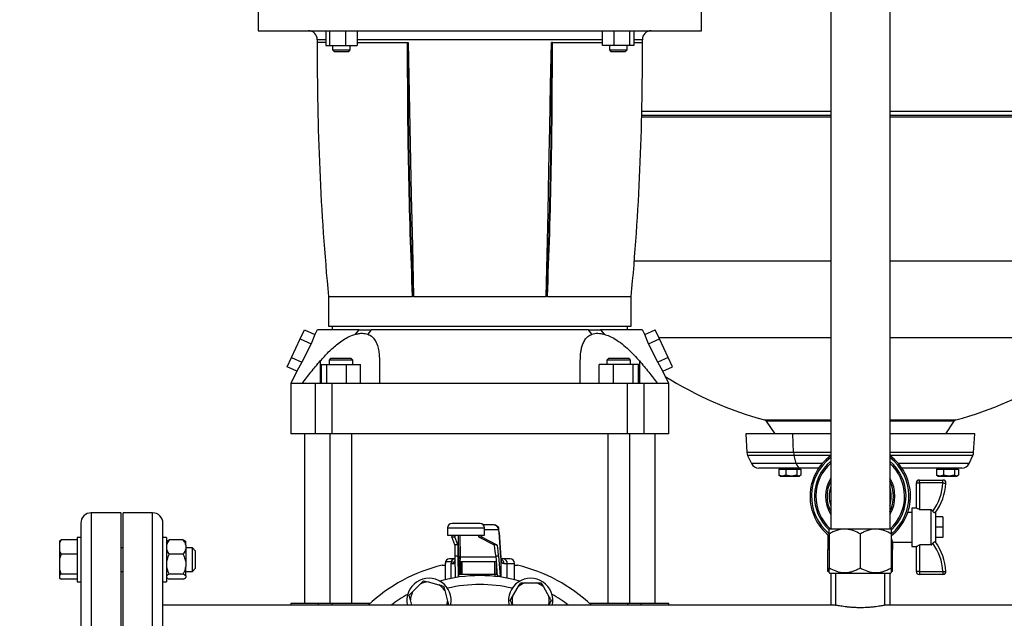
# Model space of a CAD drawing. Units: millimetres. Extents: x 4 to 416, y 4 to 293.
# Drawn here: x 68 to 110, y 82 to 108 of the extents above; entities that cross this region are included whole.
import ezdxf

# ---------------------------------------------------------------- set-up
doc = ezdxf.new("R2010")
doc.units = ezdxf.units.MM
doc.layers.add('PANELHIGH', color=7, linetype='Continuous')
doc.styles.add('SLDTEXTSTYLE0', font='TXT', dxfattribs={"width": 0.75})
doc.dimstyles.new('SLDDIMSTYLE0', dxfattribs={"dimtxt": 3.5, "dimasz": 3.556, "dimexe": 0, "dimexo": 0.0625, "dimgap": 0.875, "dimtad": 1, "dimdec": 0, "dimlfac": 16, "dimrnd": 1e-09, "dimzin": 12, "dimdsep": 46, "dimtxsty": 'SLDTEXTSTYLE0', "dimsah": 1, "dimcen": 0.09, "dimadec": 0, "dimazin": 3, "dimtfac": 1, "dimtdec": 0, "dimtofl": 0, "dimtmove": 0, "dimatfit": 3, "dimfxl": 0, "dimfrac": 2, "dimtolj": 1, "dimtzin": 12, "dimarcsym": 0})

# ---------------------------------------------------------------- blocks, each defined once
blk = doc.blocks.new('_D')
at = {"layer": 'PANELHIGH', "color": 7}
for p, q in [((93.759, 144.06), (40.94, 144.06)), ((41.94, 144.06), (41.94, 63.013)), ((69.227, 63.013), (40.94, 63.013))]:
    blk.add_line(p, q, dxfattribs=at)
for points in [[(41.94, 144.06), (41.559, 140.504), (42.321, 140.504)], [(41.94, 63.013), (42.321, 66.569), (41.559, 66.569)]]:
    blk.add_solid(points, dxfattribs=at)
at = {"layer": 'PANELHIGH', "color": 7, "insert": (37.428, 98.704), "char_height": 3.5, "attachment_point": 1, "rotation": 90, "style": 'SLDTEXTSTYLE0'}
blk.add_mtext('1297', dxfattribs=at)

msp = doc.modelspace()

# ---------------------------------------------------------------- linework, layer by layer
at = {"color": 7, "linetype": 'Continuous', "lineweight": 25}
for p, q in [((102.571, 119.06), (102.571, 86.247)), ((105.071, 119.06), (105.071, 86.247)), ((78.353, 108.263), (78.353, 107.326)), ((97.102, 107.326), (97.102, 108.263)), ((78.353, 107.326), (97.102, 107.326)), ((81.21, 107.326), (81.21, 106.701)), ((81.387, 106.701), (81.387, 107.326)), ((82.049, 107.326), (82.049, 106.701)), ((82.534, 107.326), (82.534, 106.701)), ((92.921, 106.701), (92.921, 107.326)), ((93.406, 106.701), (93.406, 107.326)), ((94.068, 106.701), (94.068, 107.326)), ((94.245, 107.326), (94.245, 106.701)), ((81.21, 106.701), (81.387, 106.701)), ((81.387, 106.701), (82.049, 106.701)), ((81.497, 106.701), (81.497, 106.513)), ((82.049, 106.701), (82.534, 106.701)), ((82.247, 106.513), (82.247, 106.701)), ((84.659, 106.826), (84.696, 106.826)), ((90.796, 106.826), (90.759, 106.826)), ((93.406, 106.701), (92.921, 106.701)), ((93.208, 106.701), (93.208, 106.513)), ((94.068, 106.701), (93.406, 106.701)), ((93.958, 106.513), (93.958, 106.701)), ((94.245, 106.701), (94.068, 106.701)), ((81.497, 106.513), (81.56, 106.45)), ((81.497, 106.513), (81.872, 106.513)), ((81.559, 106.451), (81.651, 106.451)), ((81.651, 106.451), (82.184, 106.451)), ((81.872, 106.513), (82.247, 106.513)), ((82.184, 106.45), (82.247, 106.513)), ((93.208, 106.513), (93.271, 106.451)), ((93.208, 106.513), (93.958, 106.513)), ((93.271, 106.451), (93.804, 106.451)), ((93.804, 106.451), (93.896, 106.451)), ((93.896, 106.451), (93.958, 106.513)), ((94.577, 103.684), (102.571, 103.684)), ((105.071, 103.684), (113.065, 103.684)), ((81.321, 96.076), (81.321, 94.826)), ((81.324, 96.076), (84.87, 96.076)), ((84.915, 96.076), (84.869, 96.076)), ((84.915, 96.076), (90.54, 96.076)), ((90.586, 96.076), (90.54, 96.076)), ((90.585, 96.076), (94.131, 96.076)), ((94.134, 94.826), (94.134, 96.076)), ((80.129, 94.281), (80.312, 94.673)), ((80.312, 94.673), (80.753, 94.468)), ((80.852, 94.669), (80.753, 94.468)), ((81.321, 94.826), (87.727, 94.826)), ((81.478, 94.826), (81.478, 94.669)), ((82.464, 94.479), (82.618, 94.669)), ((83.128, 94.669), (82.99, 94.479)), ((87.727, 94.826), (94.134, 94.826)), ((92.465, 94.479), (92.327, 94.669)), ((92.837, 94.669), (92.991, 94.479)), ((93.978, 94.669), (93.978, 94.826)), ((94.702, 94.468), (94.603, 94.669)), ((94.702, 94.468), (95.143, 94.673)), ((95.326, 94.281), (95.143, 94.673)), ((79.763, 93.496), (80.129, 94.281)), ((80.129, 94.281), (80.587, 94.067)), ((80.753, 94.468), (80.587, 94.067)), ((94.868, 94.067), (94.702, 94.468)), ((94.868, 94.067), (95.326, 94.281)), ((95.692, 93.496), (95.326, 94.281)), ((80.587, 94.067), (80.197, 93.293)), ((95.258, 93.293), (94.868, 94.067)), ((79.58, 93.103), (79.763, 93.496)), ((79.763, 93.496), (80.197, 93.293)), ((80.979, 93.353), (80.979, 92.388)), ((81.412, 93.451), (81.35, 93.388)), ((81.35, 93.388), (81.35, 93.201)), ((81.85, 93.388), (81.35, 93.388)), ((81.85, 93.451), (81.412, 93.451)), ((82.287, 93.451), (81.85, 93.451)), ((82.35, 93.388), (81.85, 93.388)), ((82.35, 93.388), (82.287, 93.451)), ((82.35, 93.201), (82.35, 93.388)), ((93.168, 93.451), (93.105, 93.388)), ((93.105, 93.388), (93.105, 93.201)), ((94.105, 93.388), (93.105, 93.388)), ((93.605, 93.451), (93.168, 93.451)), ((94.043, 93.451), (93.605, 93.451)), ((94.105, 93.388), (94.043, 93.451)), ((94.105, 93.201), (94.105, 93.388)), ((94.476, 93.353), (94.476, 92.388)), ((95.692, 93.496), (95.258, 93.293)), ((95.875, 93.103), (95.692, 93.496)), ((79.987, 92.914), (79.58, 93.103)), ((79.987, 92.914), (79.728, 92.389)), ((80.197, 93.293), (79.987, 92.914)), ((81.013, 93.201), (81.013, 92.388)), ((81.013, 93.201), (81.237, 93.201)), ((81.237, 93.201), (81.237, 92.388)), ((81.237, 93.201), (82.074, 93.201)), ((82.074, 93.201), (82.074, 92.388)), ((82.074, 93.201), (82.686, 93.201)), ((82.686, 92.388), (82.686, 93.201)), ((92.769, 92.388), (92.769, 93.201)), ((93.381, 93.201), (92.769, 93.201)), ((93.381, 92.388), (93.381, 93.201)), ((94.218, 93.201), (93.381, 93.201)), ((94.218, 92.388), (94.218, 93.201)), ((94.442, 93.201), (94.218, 93.201)), ((94.442, 92.388), (94.442, 93.201)), ((95.468, 92.914), (95.258, 93.293)), ((95.468, 92.914), (95.875, 93.103)), ((95.727, 92.389), (95.468, 92.914)), ((79.727, 92.388), (79.727, 90.263)), ((80.782, 92.388), (80.207, 92.388)), ((80.782, 90.263), (80.782, 92.388)), ((81.476, 92.388), (80.782, 92.388)), ((81.476, 90.263), (81.476, 92.388)), ((83.479, 92.388), (81.476, 92.388)), ((93.979, 92.388), (91.976, 92.388)), ((93.979, 90.263), (93.979, 92.388)), ((94.673, 92.388), (93.979, 92.388)), ((94.673, 90.263), (94.673, 92.388)), ((95.248, 92.388), (94.673, 92.388)), ((95.727, 90.263), (95.727, 92.388)), ((99.847, 90.801), (100.201, 90.27)), ((107.441, 90.27), (107.795, 90.801)), ((80.782, 90.263), (79.727, 90.263)), ((80.306, 90.263), (80.306, 83.076)), ((81.476, 90.263), (80.782, 90.263)), ((81.381, 90.263), (81.381, 83.076)), ((93.979, 90.263), (81.476, 90.263)), ((82.318, 83.076), (82.318, 90.263)), ((93.137, 90.263), (93.137, 83.076)), ((94.673, 90.263), (93.979, 90.263)), ((94.074, 83.076), (94.074, 90.263)), ((95.727, 90.263), (94.673, 90.263)), ((95.149, 83.076), (95.149, 90.263)), ((99.165, 90.27), (98.977, 90.259)), ((98.977, 90.259), (99.025, 89.476)), ((100.974, 90.259), (98.977, 90.259)), ((101.084, 90.27), (99.165, 90.27)), ((101.084, 90.27), (100.974, 90.259)), ((102.571, 90.259), (100.974, 90.259)), ((101.002, 89.476), (100.974, 90.259)), ((102.571, 90.27), (101.084, 90.27)), ((108.478, 90.27), (105.071, 90.27)), ((108.665, 90.259), (105.071, 90.259)), ((108.665, 90.259), (108.478, 90.27)), ((108.618, 89.476), (108.665, 90.259)), ((99.057, 89.351), (99.217, 89.007)), ((101.115, 89.007), (101.021, 89.351)), ((108.425, 89.007), (108.586, 89.351)), ((101.298, 88.809), (99.529, 88.809)), ((100.375, 88.772), (100.375, 88.514)), ((100.375, 88.772), (100.524, 88.772)), ((100.432, 88.809), (100.432, 88.772)), ((100.524, 88.772), (100.673, 88.772)), ((100.673, 88.772), (100.673, 88.514)), ((100.673, 88.772), (100.904, 88.772)), ((100.904, 88.772), (101.136, 88.772)), ((101.136, 88.772), (101.136, 88.514)), ((101.136, 88.772), (101.218, 88.772)), ((101.218, 88.809), (101.218, 88.772)), ((101.218, 88.772), (101.301, 88.772)), ((101.244, 88.772), (101.244, 88.809)), ((102.059, 88.809), (101.298, 88.809)), ((101.301, 88.772), (101.301, 88.514)), ((108.114, 88.809), (105.583, 88.809)), ((107.046, 88.772), (107.046, 88.514)), ((107.046, 88.772), (107.194, 88.772)), ((107.102, 88.809), (107.102, 88.772)), ((107.194, 88.772), (107.342, 88.772)), ((107.342, 88.772), (107.342, 88.514)), ((107.342, 88.772), (107.574, 88.772)), ((107.574, 88.809), (107.574, 88.772)), ((107.574, 88.772), (107.805, 88.772)), ((107.805, 88.772), (107.805, 88.514)), ((107.805, 88.772), (107.889, 88.772)), ((107.889, 88.772), (107.972, 88.772)), ((107.915, 88.772), (107.915, 88.809)), ((107.972, 88.772), (107.972, 88.514)), ((100.524, 88.478), (100.375, 88.514)), ((100.375, 88.514), (100.404, 88.502)), ((100.401, 88.496), (100.432, 88.478)), ((100.432, 88.478), (100.524, 88.478)), ((100.673, 88.514), (100.524, 88.478)), ((100.524, 88.478), (100.904, 88.478)), ((100.904, 88.478), (100.673, 88.514)), ((101.136, 88.514), (100.904, 88.478)), ((100.904, 88.478), (101.218, 88.478)), ((101.218, 88.478), (101.136, 88.514)), ((101.301, 88.514), (101.218, 88.478)), ((101.218, 88.478), (101.244, 88.478)), ((101.244, 88.478), (101.275, 88.496)), ((106.321, 88.184), (106.321, 88.309)), ((106.321, 88.309), (107.318, 88.309)), ((107.194, 88.478), (107.046, 88.514)), ((107.046, 88.514), (107.074, 88.502)), ((107.071, 88.496), (107.102, 88.478)), ((107.102, 88.478), (107.194, 88.478)), ((107.342, 88.514), (107.194, 88.478)), ((107.194, 88.478), (107.574, 88.478)), ((107.318, 88.184), (107.318, 88.309)), ((107.574, 88.478), (107.342, 88.514)), ((107.805, 88.514), (107.574, 88.478)), ((107.574, 88.478), (107.889, 88.478)), ((107.889, 88.478), (107.805, 88.514)), ((107.972, 88.514), (107.889, 88.478)), ((107.889, 88.478), (107.915, 88.478)), ((107.915, 88.478), (107.947, 88.496)), ((106.196, 88.184), (106.321, 88.184)), ((106.196, 87.122), (106.196, 88.184)), ((106.321, 88.184), (106.321, 87.062)), ((107.318, 88.184), (106.321, 88.184)), ((106.196, 87.122), (106.009, 87.122)), ((106.009, 87.122), (106.009, 85.497)), ((106.326, 87.059), (106.321, 87.062)), ((106.326, 87.059), (106.821, 87.059)), ((106.821, 85.559), (106.821, 87.059)), ((106.89, 86.984), (106.821, 87.059)), ((72.534, 86.919), (71.284, 86.919)), ((72.534, 86.919), (72.534, 78.013)), ((73.884, 86.919), (72.634, 86.919)), ((72.634, 69.107), (72.634, 86.919)), ((106.009, 86.934), (105.832, 86.934)), ((107.009, 86.934), (107.009, 85.684)), ((107.321, 86.747), (107.009, 86.747)), ((107.321, 86.747), (107.321, 86.309)), ((70.846, 86.482), (70.846, 78.013)), ((74.321, 69.544), (74.321, 86.482)), ((86.365, 86.282), (86.365, 85.969)), ((87.739, 86.469), (86.552, 86.469)), ((88.337, 86.407), (87.88, 86.407)), ((87.927, 85.969), (87.927, 86.282)), ((88.341, 86.402), (88.337, 86.407)), ((102.524, 86.247), (102.509, 86.232)), ((102.524, 86.247), (103.821, 86.247)), ((103.821, 86.247), (105.118, 86.247)), ((105.134, 86.232), (105.118, 86.247)), ((107.321, 86.309), (107.009, 86.309)), ((107.321, 86.309), (107.321, 85.872)), ((70.846, 85.88), (70.69, 85.88)), ((70.69, 85.88), (70.69, 85.631)), ((74.477, 85.88), (74.321, 85.88)), ((74.477, 85.88), (74.477, 84.005)), ((86.365, 85.969), (87.927, 85.969)), ((86.543, 85.902), (86.668, 85.902)), ((86.675, 85.564), (86.543, 85.902)), ((86.8, 85.564), (86.668, 85.902)), ((87.676, 85.902), (87.801, 85.902)), ((87.676, 85.902), (88.327, 85.564)), ((87.801, 85.902), (88.452, 85.564)), ((88.617, 85.032), (88.545, 86.104)), ((88.545, 86.091), (88.617, 85.02)), ((102.446, 86.002), (102.446, 85.372)), ((102.509, 86.029), (102.509, 84.591)), ((103.821, 86.029), (103.821, 84.591)), ((105.134, 86.029), (105.134, 84.591)), ((107.321, 85.872), (107.009, 85.872)), ((69.94, 85.726), (69.94, 85.636)), ((69.94, 85.636), (69.94, 85.309)), ((70.69, 85.779), (70.021, 85.779)), ((70.69, 85.631), (70.69, 84.005)), ((72.634, 85.442), (72.534, 85.442)), ((74.497, 85.721), (74.477, 85.702)), ((75.184, 85.779), (74.584, 85.779)), ((75.29, 85.702), (75.273, 85.719)), ((75.29, 85.558), (75.29, 85.702)), ((75.29, 85.558), (75.29, 85.387)), ((75.565, 85.442), (75.29, 85.442)), ((75.69, 85.317), (75.565, 85.442)), ((75.565, 85.296), (75.565, 85.442)), ((86.8, 85.564), (86.675, 85.564)), ((88.452, 85.564), (88.327, 85.564)), ((105.196, 85.372), (105.196, 85.692)), ((105.196, 85.684), (106.009, 85.684)), ((106.009, 85.497), (106.196, 85.497)), ((106.196, 84.434), (106.196, 85.497)), ((106.326, 85.559), (106.321, 85.557)), ((106.321, 85.557), (106.321, 84.434)), ((106.821, 85.559), (106.326, 85.559)), ((69.94, 85.309), (70.021, 85.166)), ((69.94, 85.309), (69.94, 84.971)), ((70.021, 85.166), (69.94, 84.971)), ((70.69, 85.166), (70.021, 85.166)), ((75.184, 85.166), (74.584, 85.166)), ((75.29, 85.387), (75.29, 84.865)), ((75.565, 84.442), (75.565, 85.296)), ((75.69, 85.317), (75.69, 85.207)), ((75.69, 85.207), (75.69, 84.567)), ((86.689, 85.107), (86.814, 85.107)), ((86.702, 84.178), (86.689, 85.107)), ((86.826, 84.198), (86.814, 85.107)), ((88.398, 85.107), (88.523, 85.107)), ((88.398, 85.107), (88.456, 84.24)), ((88.523, 85.107), (88.581, 84.24)), ((102.509, 85.372), (102.446, 85.372)), ((102.45, 84.434), (102.45, 85.372)), ((105.196, 85.372), (105.134, 85.372)), ((105.192, 84.434), (105.192, 85.372)), ((69.94, 84.971), (69.94, 84.525)), ((75.29, 84.865), (75.29, 84.631)), ((75.29, 84.249), (75.29, 84.631)), ((75.565, 84.442), (75.69, 84.567)), ((86.133, 84.701), (86.259, 84.701)), ((86.259, 84.782), (86.259, 84.088)), ((86.281, 84.844), (86.281, 84.782)), ((86.572, 84.844), (86.281, 84.844)), ((86.658, 84.969), (86.446, 84.969)), ((86.502, 84.782), (86.627, 84.782)), ((86.691, 84.969), (86.658, 84.969)), ((86.834, 84.199), (86.834, 84.964)), ((86.871, 84.844), (86.834, 84.844)), ((86.871, 84.844), (86.871, 84.326)), ((86.911, 84.844), (86.871, 84.844)), ((86.911, 84.844), (86.911, 84.326)), ((86.971, 84.844), (86.911, 84.844)), ((86.971, 84.844), (86.971, 84.326)), ((88.35, 84.844), (86.971, 84.844)), ((88.35, 84.844), (88.35, 84.326)), ((88.414, 84.844), (88.35, 84.844)), ((88.414, 84.844), (88.414, 84.326)), ((88.415, 84.844), (88.414, 84.844)), ((88.736, 84.969), (88.612, 84.969)), ((89.009, 84.969), (88.736, 84.969)), ((88.74, 84.782), (88.884, 84.782)), ((89.196, 84.088), (89.196, 84.782)), ((89.196, 84.701), (89.322, 84.701)), ((69.94, 84.525), (69.94, 84.278)), ((70.021, 84.33), (69.94, 84.278)), ((69.94, 84.278), (69.94, 84.158)), ((70.69, 84.33), (70.021, 84.33)), ((72.534, 84.442), (72.634, 84.442)), ((74.477, 84.182), (74.497, 84.163)), ((75.184, 84.33), (74.584, 84.33)), ((75.273, 84.166), (75.29, 84.182)), ((75.29, 84.442), (75.565, 84.442)), ((75.29, 84.249), (75.29, 84.186)), ((75.29, 84.182), (75.29, 84.186)), ((86.871, 84.326), (86.911, 84.326)), ((86.911, 84.326), (86.971, 84.326)), ((86.971, 84.326), (88.35, 84.326)), ((87.419, 84.326), (87.419, 84.256)), ((87.424, 84.326), (87.424, 84.256)), ((88.35, 84.326), (88.414, 84.326)), ((88.362, 84.326), (88.362, 84.231)), ((88.414, 84.326), (88.418, 84.326)), ((88.418, 84.326), (88.45, 84.326)), ((88.581, 84.24), (88.456, 84.24)), ((102.509, 84.434), (102.45, 84.434)), ((102.509, 84.388), (102.524, 84.372)), ((102.524, 84.372), (103.821, 84.372)), ((102.571, 84.372), (102.571, 83.013)), ((102.778, 84.372), (102.778, 83.012)), ((103.821, 84.372), (105.118, 84.372)), ((104.865, 83.013), (104.865, 84.372)), ((105.071, 84.372), (105.071, 83.013)), ((105.118, 84.372), (105.134, 84.388)), ((105.192, 84.434), (105.134, 84.434)), ((106.321, 84.434), (106.196, 84.434)), ((106.321, 84.434), (107.318, 84.434)), ((106.321, 84.434), (106.321, 84.309)), ((107.318, 84.309), (106.321, 84.309)), ((107.318, 84.434), (107.318, 84.309)), ((70.69, 84.106), (70.021, 84.106)), ((70.69, 84.005), (70.846, 84.005)), ((74.321, 84.005), (74.477, 84.005)), ((75.184, 84.106), (74.584, 84.106)), ((84.881, 83.577), (85.208, 83.904)), ((85.208, 83.904), (85.351, 84.046)), ((85.351, 84.046), (85.546, 83.994)), ((85.546, 83.994), (85.992, 83.875)), ((86.187, 83.822), (86.24, 83.627)), ((89.115, 83.385), (89.346, 83.785)), ((89.649, 83.96), (90.111, 83.96)), ((90.111, 83.96), (90.313, 83.96)), ((90.313, 83.96), (90.414, 83.785)), ((90.414, 83.785), (90.645, 83.385)), ((86.24, 83.627), (86.359, 83.181)), ((89.014, 83.21), (89.115, 83.385)), ((102.781, 83.013), (74.321, 83.013)), ((79.727, 83.076), (79.727, 83.013)), ((80.906, 83.076), (79.727, 83.076)), ((81.473, 83.076), (80.906, 83.076)), ((83.076, 83.076), (81.473, 83.076)), ((84.851, 83.013), (84.791, 83.239)), ((89.128, 83.013), (89.115, 83.035)), ((90.645, 83.035), (90.632, 83.013)), ((90.746, 83.21), (90.645, 83.035)), ((93.982, 83.076), (92.379, 83.076)), ((94.549, 83.076), (93.982, 83.076)), ((95.727, 83.076), (94.549, 83.076)), ((95.727, 83.013), (95.727, 83.076)), ((133.321, 83.013), (104.863, 83.013))]:
    msp.add_line(p, q, dxfattribs=at)
at = {"color": 8, "linetype": 'Continuous', "lineweight": 25}
for p, q in [((81.21, 106.948), (80.852, 106.948)), ((81.21, 106.826), (80.852, 106.826)), ((87.727, 106.948), (82.534, 106.948)), ((82.534, 106.826), (84.659, 106.826)), ((92.921, 106.948), (87.727, 106.948)), ((90.796, 106.826), (92.921, 106.826)), ((94.603, 106.948), (94.245, 106.948)), ((94.245, 106.826), (94.603, 106.826)), ((102.571, 103.745), (94.579, 103.745)), ((94.583, 103.926), (102.571, 103.926)), ((105.071, 103.926), (113.06, 103.926)), ((113.064, 103.745), (105.071, 103.745)), ((94.263, 97.59), (102.571, 97.59)), ((105.071, 97.59), (113.379, 97.59)), ((95.295, 94.347), (102.571, 94.347)), ((105.071, 94.347), (112.348, 94.347)), ((99.776, 90.853), (102.571, 90.853)), ((105.071, 90.853), (107.866, 90.853)), ((102.571, 90.801), (99.847, 90.801)), ((107.795, 90.801), (105.071, 90.801)), ((101.002, 89.476), (99.025, 89.476)), ((101.021, 89.351), (99.057, 89.351)), ((102.571, 89.476), (101.002, 89.476)), ((102.571, 89.351), (101.021, 89.351)), ((108.618, 89.476), (105.071, 89.476)), ((108.586, 89.351), (105.071, 89.351)), ((101.115, 89.007), (99.217, 89.007)), ((102.21, 89.007), (101.115, 89.007)), ((108.425, 89.007), (105.432, 89.007)), ((71.284, 86.919), (71.284, 78.013)), ((73.884, 69.107), (73.884, 86.919)), ((86.365, 86.282), (87.927, 86.282)), ((87.927, 86.282), (87.927, 86.282)), ((86.833, 85.02), (86.82, 85.969)), ((86.885, 85.969), (86.897, 85.064)), ((87.927, 86.219), (88.524, 86.219)), ((86.834, 84.199), (86.834, 84.977)), ((86.897, 85.064), (88.401, 85.064)), ((88.62, 84.977), (88.62, 84.199)), ((86.259, 84.782), (86.281, 84.782)), ((86.502, 84.782), (86.502, 84.142)), ((88.418, 84.805), (88.418, 84.326)), ((88.884, 84.155), (88.884, 84.782)), ((88.884, 84.782), (89.196, 84.782)), ((80.906, 83.013), (80.906, 83.076)), ((81.473, 83.076), (81.473, 83.013)), ((84.643, 83.013), (84.657, 83.022)), ((90.798, 83.022), (90.812, 83.013)), ((93.982, 83.013), (93.982, 83.076)), ((94.549, 83.013), (94.549, 83.076))]:
    msp.add_line(p, q, dxfattribs=at)
at = {"color": 7, "linetype": 'Continuous', "lineweight": 25, "flags": 128}
for points in [[(84.696, 106.826), (84.74, 104.68), (84.784, 102.522), (84.828, 100.36), (84.872, 98.209), (84.915, 96.076)], [(90.54, 96.076), (90.576, 97.847), (90.613, 99.643), (90.649, 101.446), (90.686, 103.24), (90.722, 105.039), (90.759, 106.826)], [(107.318, 88.184), (107.342, 88.183), (107.366, 88.182), (107.387, 88.18), (107.406, 88.179), (107.422, 88.178), (107.433, 88.178), (107.44, 88.177), (107.443, 88.177)], [(106.321, 87.062), (106.297, 87.073), (106.273, 87.085), (106.252, 87.095), (106.233, 87.104), (106.217, 87.112), (106.206, 87.117), (106.199, 87.121), (106.196, 87.122)], [(106.196, 85.497), (106.199, 85.498), (106.206, 85.501), (106.217, 85.507), (106.233, 85.514), (106.252, 85.523), (106.273, 85.534), (106.297, 85.545), (106.321, 85.557)], [(107.318, 84.434), (107.342, 84.436), (107.366, 84.437), (107.387, 84.438), (107.406, 84.439), (107.422, 84.44), (107.433, 84.441), (107.44, 84.441), (107.443, 84.441)]]:
    msp.add_lwpolyline(points, dxfattribs=at)
at = {"color": 7, "linetype": 'Continuous', "lineweight": 25}
for centre, radius, start, end in [((80.477, 106.951), 0.375, 359.5335, 90), ((94.977, 106.951), 0.375, 90, 180.4665), ((187.1, 106.1), 106.25, 179.60887, 185.41374), ((187.099, 106.082), 106.25, 179.5335, 179.59925), ((322.091, 106.095), 237.432, 179.82373, 182.41853), ((321.979, 106.095), 237.292, 179.82363, 182.42001), ((-146.523, 106.095), 237.292, 357.57999, 0.17637), ((-146.636, 106.095), 237.432, 357.58142, 0.17626), ((-11.645, 106.1), 106.25, 354.58622, 0.39114), ((-11.644, 106.082), 106.25, 0.40076, 0.4665), ((103.87, 105.932), 15.625, 237.8916, 254.8101), ((103.772, 105.932), 15.625, 285.1899, 302.1085), ((99.743, 90.732), 0.125, 33.6901, 74.8101), ((107.899, 90.732), 0.125, 105.1899, 146.3099), ((99.368, 89.497), 0.344, 183.4671, 205.0387), ((101.548, 89.494), 0.547, 181.8704, 195.1136), ((103.821, 87.622), 2.125, 126.0319, 231.8555), ((103.821, 87.622), 2.125, 308.1445, 53.9681), ((108.274, 89.497), 0.344, 334.9613, 356.5329), ((99.529, 89.153), 0.344, 205.0387, 270), ((101.342, 89.034), 0.229, 186.606, 258.828), ((103.821, 87.622), 1.875, 131.8103, 227.1385), ((103.821, 87.622), 1.875, 312.8615, 48.1897), ((108.114, 89.153), 0.344, 270, 334.9613), ((103.821, 87.622), 1.469, 148.3276, 211.6724), ((103.821, 87.622), 1.469, 328.3276, 31.6724), ((106.321, 88.184), 0.125, 90, 180), ((107.318, 88.184), 0.125, 356.8216, 90), ((103.821, 87.622), 1.406, 152.734, 207.266), ((103.821, 87.622), 1.313, 162.2472, 197.7528), ((103.821, 87.622), 1.406, 332.734, 27.266), ((103.821, 87.622), 1.312, 342.2472, 17.7528), ((105.067, 88.309), 2.254, 323.9878, 356.8216), ((105.067, 88.309), 2.379, 324.2124, 356.8216), ((71.284, 86.482), 0.438, 90, 180), ((73.884, 86.482), 0.438, 360, 90), ((86.552, 86.282), 0.188, 90, 180), ((87.739, 86.282), 0.187, 359.977, 89.9763), ((87.74, 86.282), 0.188, 0, 90), ((105.067, 84.309), 2.254, 3.1784, 36.0122), ((105.067, 84.309), 2.379, 3.1784, 35.7876), ((87.727, 78.013), 6.875, 103.412, 133.3418), ((86.446, 84.782), 0.188, 90, 180), ((86.668, 84.808), 0.161, 93.4551, 167.1008), ((88.713, 84.8), 0.171, 354.0218, 82.3955), ((89.009, 84.782), 0.188, 0, 90), ((87.727, 78.013), 6.875, 46.6582, 76.588), ((85.575, 83.21), 0.938, 347.8809, 191.5904), ((87.727, 78.013), 6.25, 74.2563, 105.7437), ((89.88, 83.21), 0.938, 348.4096, 192.1191), ((106.321, 84.434), 0.125, 180, 270), ((107.318, 84.434), 0.125, 270, 3.1784), ((85.575, 83.21), 0.785, 92.1206, 117.8794), ((85.575, 83.21), 0.785, 32.1206, 57.8794), ((89.88, 83.21), 0.785, 107.1206, 132.8794), ((89.88, 83.21), 0.785, 47.1206, 72.8794), ((87.727, 78.013), 6.25, 119.2563, 126.8699), ((85.575, 83.21), 0.785, 152.1206, 177.8794), ((89.88, 83.21), 0.785, 167.1206, 192.8794), ((89.88, 83.21), 0.785, 347.1206, 12.8794), ((87.727, 78.013), 6.25, 53.1301, 60.7437), ((85.575, 83.21), 0.785, 345.4751, 357.8794)]:
    msp.add_arc(centre, radius, start, end, dxfattribs=at)
at = {"color": 8, "linetype": 'Continuous', "lineweight": 25}
for centre, radius, start, end in [((103.821, 87.622), 2.063, 127.3052, 230.2439), ((103.821, 87.622), 2.062, 309.6262, 52.6948), ((103.821, 87.622), 1.938, 130.1778, 226.7968), ((103.821, 87.622), 1.938, 313.4911, 49.8222), ((87.727, 78.013), 5.875, 76.5149, 103.4851)]:
    msp.add_arc(centre, radius, start, end, dxfattribs=at)
at = {"color": 7, "linetype": 'Continuous', "lineweight": 25}
for centre, major_axis, ratio, start_param, end_param in [((86.543, 86.089), (0, 0.188), 0.013623, 2.26589, 3.106686), ((86.668, 86.089), (0, 0.188), 0.013623, 2.26589, 3.106686), ((87.676, 86.089), (0, 0.188), 0.067281, 2.26589, 3.106686), ((87.801, 86.089), (0, 0.188), 0.067281, 2.26589, 3.106686), ((88.524, 85.782), (0, 0.438), 0.067281, 5.497787, 6.283185), ((86.674, 84.003), (0, 1.562), 0.013623, 5.497787, 6.248279), ((86.799, 84.003), (0, 1.562), 0.013623, 5.497787, 6.248279), ((88.323, 84.003), (0, 1.562), 0.067281, 5.497787, 6.248279), ((88.448, 84.003), (0, 1.562), 0.067281, 5.497787, 6.248279), ((86.841, 85.594), (0, 0.813), 0.013623, 2.356194, 2.434415), ((86.903, 85.594), (0, 0.75), 0.011387, 2.356194, 2.434415), ((88.656, 85.594), (0, 0.813), 0.067281, 2.356194, 2.434415), ((88.53, 85.344), (0, 1.563), 0.067281, 2.356194, 2.373682), ((88.655, 85.344), (0, 1.563), 0.067281, 2.356194, 2.388655)]:
    msp.add_ellipse(centre, major_axis=major_axis, ratio=ratio, start_param=start_param, end_param=end_param, dxfattribs=at)
for points, knots in [([(82.618, 94.669), (82.492, 94.669), (82.241, 94.669), (81.912, 94.669), (81.622, 94.669), (81.376, 94.669), (81.175, 94.669), (81.021, 94.669), (80.916, 94.669), (80.858, 94.669), (80.858, 94.669), (80.858, 94.669)], [0, 0, 0, 0, 0.114867, 0.230145, 0.345422, 0.46029, 0.575192, 0.690505, 0.805819, 0.920722, 1, 1, 1, 1]), ([(82.618, 94.669), (82.662, 94.669), (82.75, 94.669), (82.918, 94.669), (83.047, 94.669), (83.128, 94.669)], [0, 0, 0, 0, 0.271157, 0.542318, 1, 1, 1, 1]), ([(92.327, 94.669), (92.18, 94.669), (91.887, 94.669), (91.407, 94.669), (90.905, 94.669), (90.38, 94.669), (89.835, 94.669), (89.275, 94.669), (88.704, 94.669), (88.127, 94.669), (87.547, 94.669), (86.968, 94.669), (86.394, 94.669), (85.83, 94.669), (85.28, 94.669), (84.747, 94.669), (84.234, 94.669), (83.798, 94.669), (83.43, 94.669), (83.229, 94.669), (83.128, 94.669)], [0, 0, 0, 0, 0.057433, 0.115072, 0.172711, 0.230144, 0.287595, 0.345252, 0.402908, 0.46036, 0.517798, 0.575442, 0.633085, 0.690524, 0.74795, 0.805582, 0.863213, 0.920639, 0.96032, 1, 1, 1, 1]), ([(92.327, 94.669), (92.375, 94.669), (92.471, 94.669), (92.644, 94.669), (92.763, 94.669), (92.837, 94.669)], [0, 0, 0, 0, 0.2711557, 0.542318, 1, 1, 1, 1]), ([(94.597, 94.669), (94.598, 94.669), (94.605, 94.669), (94.566, 94.669), (94.48, 94.669), (94.344, 94.669), (94.16, 94.669), (93.931, 94.669), (93.658, 94.669), (93.375, 94.669), (93.1, 94.669), (92.925, 94.669), (92.837, 94.669)], [0, 0, 0, 0, 0.035598, 0.150885, 0.266172, 0.381049, 0.495902, 0.611165, 0.726427, 0.841279, 0.92064, 1, 1, 1, 1]), ([(80.979, 93.353), (81.094, 93.481), (81.268, 93.675), (81.519, 93.912), (81.727, 94.087), (81.955, 94.249), (82.208, 94.393), (82.378, 94.45), (82.464, 94.479)], [0, 0, 0, 0, 0.260578, 0.393754, 0.526862, 0.67944, 0.835547, 1, 1, 1, 1]), ([(82.464, 94.479), (82.515, 94.491), (82.618, 94.515), (82.757, 94.523), (82.883, 94.512), (82.954, 94.49), (82.99, 94.479)], [0, 0, 0, 0, 0.261099, 0.52737, 0.761831, 1, 1, 1, 1]), ([(82.99, 94.479), (83.042, 94.454), (83.147, 94.404), (83.276, 94.266), (83.379, 94.072), (83.441, 93.837), (83.474, 93.594), (83.477, 93.433), (83.479, 93.353)], [0, 0, 0, 0, 0.142391, 0.289309, 0.479678, 0.675307, 0.837078, 1, 1, 1, 1]), ([(91.976, 93.353), (91.98, 93.481), (91.986, 93.675), (92.032, 93.912), (92.087, 94.087), (92.17, 94.249), (92.29, 94.393), (92.406, 94.45), (92.465, 94.479)], [0, 0, 0, 0, 0.260578, 0.393754, 0.526862, 0.67944, 0.835547, 1, 1, 1, 1]), ([(92.465, 94.479), (92.504, 94.491), (92.584, 94.515), (92.716, 94.523), (92.852, 94.512), (92.944, 94.49), (92.991, 94.479)], [0, 0, 0, 0, 0.261099, 0.527369, 0.76183, 1, 1, 1, 1]), ([(92.991, 94.479), (93.066, 94.454), (93.218, 94.404), (93.475, 94.266), (93.752, 94.072), (94.021, 93.837), (94.263, 93.594), (94.405, 93.433), (94.476, 93.353)], [0, 0, 0, 0, 0.14239, 0.289308, 0.479678, 0.675307, 0.837077, 1, 1, 1, 1]), ([(80.207, 92.388), (80.331, 92.552), (80.58, 92.881), (80.846, 93.195), (80.979, 93.353)], [0, 0, 0, 0, 0.4997007, 1, 1, 1, 1]), ([(83.479, 93.353), (83.479, 93.195), (83.479, 92.881), (83.479, 92.552), (83.479, 92.388)], [0, 0, 0, 0, 0.499659, 1, 1, 1, 1]), ([(91.976, 92.388), (91.976, 92.552), (91.976, 92.881), (91.976, 93.195), (91.976, 93.353)], [0, 0, 0, 0, 0.499701, 1, 1, 1, 1]), ([(94.476, 93.353), (94.609, 93.195), (94.875, 92.881), (95.124, 92.552), (95.248, 92.388)], [0, 0, 0, 0, 0.499659, 1, 1, 1, 1]), ([(80.207, 92.388), (80.134, 92.388), (79.988, 92.388), (79.841, 92.388), (79.754, 92.388), (79.718, 92.388), (79.728, 92.388), (79.728, 92.388)], [0, 0, 0, 0, 0.246527, 0.493243, 0.739769, 0.993457, 1, 1, 1, 1]), ([(91.976, 92.388), (91.631, 92.388), (90.942, 92.388), (89.895, 92.388), (88.832, 92.388), (87.755, 92.388), (86.668, 92.388), (85.591, 92.388), (84.525, 92.388), (83.828, 92.388), (83.479, 92.388)], [0, 0, 0, 0, 0.123263, 0.246621, 0.369884, 0.496728, 0.623675, 0.750518, 0.875063, 1, 1, 1, 1]), ([(95.727, 92.388), (95.721, 92.388), (95.711, 92.388), (95.616, 92.388), (95.47, 92.388), (95.322, 92.388), (95.248, 92.388)], [0, 0, 0, 0, 0.2473502, 0.5010368, 0.750126, 1, 1, 1, 1]), ([(106.997, 86.918), (106.994, 86.916), (106.988, 86.913), (106.967, 86.92), (106.94, 86.937), (106.913, 86.96), (106.897, 86.977), (106.89, 86.984)], [0, 0, 0, 0, 0.218036, 0.436279, 0.64828, 0.850496, 1, 1, 1, 1]), ([(88.337, 86.407), (88.362, 86.404), (88.411, 86.398), (88.473, 86.355), (88.516, 86.293), (88.522, 86.244), (88.524, 86.219)], [0, 0, 0, 0, 0.25, 0.499998, 0.749996, 1, 1, 1, 1]), ([(88.533, 86.19), (88.532, 86.195), (88.529, 86.228), (88.508, 86.292), (88.46, 86.358), (88.399, 86.395), (88.361, 86.401), (88.341, 86.404)], [0, 0, 0, 0, 0.059534, 0.353187, 0.661491, 0.826637, 1, 1, 1, 1]), ([(103.821, 86.029), (103.731, 86.076), (103.595, 86.149), (103.4, 86.207), (103.229, 86.235), (103.034, 86.231), (102.838, 86.183), (102.662, 86.113), (102.56, 86.057), (102.509, 86.029)], [0, 0, 0, 0, 0.2160502, 0.3280016, 0.4398764, 0.593431, 0.7521186, 0.8754915, 1, 1, 1, 1]), ([(102.509, 86.029), (102.509, 86.068), (102.509, 86.146), (102.509, 86.22), (102.509, 86.225), (102.509, 86.227)], [0, 0, 0, 0, 0.356963, 0.70259, 1, 1, 1, 1]), ([(105.134, 86.029), (105.044, 86.076), (104.907, 86.149), (104.712, 86.207), (104.541, 86.235), (104.346, 86.231), (104.151, 86.183), (103.975, 86.113), (103.873, 86.057), (103.821, 86.029)], [0, 0, 0, 0, 0.21605, 0.328002, 0.439876, 0.593431, 0.752117, 0.875492, 1, 1, 1, 1]), ([(105.134, 86.227), (105.134, 86.229), (105.134, 86.238), (105.134, 86.197), (105.134, 86.123), (105.134, 86.055), (105.134, 86.029)], [0, 0, 0, 0, 0.060196, 0.406702, 0.765249, 1, 1, 1, 1]), ([(105.134, 85.842), (105.141, 85.82), (105.166, 85.748), (105.193, 85.691), (105.193, 85.692), (105.193, 85.692)], [0, 0, 0, 0, 0.219514, 0.712991, 1, 1, 1, 1]), ([(70.021, 85.779), (70.015, 85.769), (69.983, 85.723), (69.959, 85.674), (69.94, 85.636)], [0, 0, 0, 0, 0.2066994, 1, 1, 1, 1]), ([(69.94, 85.726), (69.949, 85.734), (69.972, 85.752), (70.003, 85.769), (70.021, 85.779)], [0, 0, 0, 0, 0.42145, 1, 1, 1, 1]), ([(74.584, 85.779), (74.578, 85.77), (74.55, 85.731), (74.508, 85.658), (74.488, 85.592), (74.477, 85.558)], [0, 0, 0, 0, 0.129166, 0.560806, 1, 1, 1, 1]), ([(74.5, 85.719), (74.509, 85.729), (74.528, 85.75), (74.565, 85.769), (74.584, 85.779)], [0, 0, 0, 0, 0.484333, 1, 1, 1, 1]), ([(75.29, 85.558), (75.285, 85.579), (75.264, 85.655), (75.218, 85.726), (75.184, 85.779)], [0, 0, 0, 0, 0.263338, 1, 1, 1, 1]), ([(75.184, 85.779), (75.219, 85.76), (75.255, 85.74), (75.273, 85.719), (75.273, 85.719)], [0, 0, 0, 0, 0.975771, 1, 1, 1, 1]), ([(106.821, 85.559), (106.825, 85.563), (106.848, 85.588), (106.871, 85.614), (106.89, 85.635)], [0, 0, 0, 0, 0.164434, 1, 1, 1, 1]), ([(106.89, 85.635), (106.9, 85.644), (106.918, 85.664), (106.947, 85.686), (106.971, 85.7), (106.99, 85.705), (106.995, 85.702), (106.997, 85.701)], [0, 0, 0, 0, 0.203593, 0.40744, 0.607031, 0.81065, 1, 1, 1, 1]), ([(74.477, 85.387), (74.483, 85.366), (74.504, 85.29), (74.55, 85.219), (74.584, 85.166)], [0, 0, 0, 0, 0.263338, 1, 1, 1, 1]), ([(74.584, 85.166), (74.55, 85.095), (74.504, 84.998), (74.483, 84.893), (74.477, 84.865)], [0, 0, 0, 0, 0.735434, 1, 1, 1, 1]), ([(75.184, 85.166), (75.19, 85.175), (75.217, 85.215), (75.26, 85.287), (75.28, 85.353), (75.29, 85.387)], [0, 0, 0, 0, 0.12917, 0.560806, 1, 1, 1, 1]), ([(75.29, 84.865), (75.275, 84.929), (75.25, 85.033), (75.202, 85.129), (75.184, 85.166)], [0, 0, 0, 0, 0.613153, 1, 1, 1, 1]), ([(86.897, 85.064), (86.889, 85.063), (86.872, 85.062), (86.851, 85.052), (86.836, 85.037), (86.834, 85.026), (86.833, 85.02)], [0, 0, 0, 0, 0.249993, 0.5, 0.750009, 1, 1, 1, 1]), ([(86.834, 84.977), (86.835, 84.983), (86.836, 84.992), (86.844, 85.004), (86.855, 85.013), (86.873, 85.022), (86.89, 85.024), (86.898, 85.024)], [0, 0, 0, 0, 0.250149, 0.375644, 0.500797, 0.750402, 1, 1, 1, 1]), ([(88.62, 84.977), (88.623, 84.947), (88.629, 84.888), (88.652, 84.827), (88.687, 84.789), (88.722, 84.784), (88.74, 84.782)], [0, 0, 0, 0, 0.256235, 0.503976, 0.753227, 1, 1, 1, 1]), ([(74.477, 84.631), (74.493, 84.567), (74.517, 84.463), (74.565, 84.367), (74.584, 84.33)], [0, 0, 0, 0, 0.613155, 1, 1, 1, 1]), ([(75.184, 84.33), (75.218, 84.401), (75.264, 84.499), (75.285, 84.603), (75.29, 84.631)], [0, 0, 0, 0, 0.735439, 1, 1, 1, 1]), ([(86.572, 84.844), (86.559, 84.833), (86.534, 84.812), (86.512, 84.791), (86.502, 84.782)], [0, 0, 0, 0, 0.559937, 1, 1, 1, 1]), ([(102.509, 84.392), (102.509, 84.391), (102.509, 84.382), (102.509, 84.423), (102.509, 84.497), (102.509, 84.564), (102.509, 84.591)], [0, 0, 0, 0, 0.060196, 0.406702, 0.76525, 1, 1, 1, 1]), ([(102.509, 84.591), (102.599, 84.543), (102.735, 84.471), (102.93, 84.412), (103.101, 84.384), (103.296, 84.389), (103.492, 84.436), (103.668, 84.507), (103.77, 84.563), (103.821, 84.591)], [0, 0, 0, 0, 0.21605, 0.328002, 0.439876, 0.593431, 0.752118, 0.875492, 1, 1, 1, 1]), ([(103.821, 84.591), (103.911, 84.543), (104.048, 84.471), (104.243, 84.412), (104.414, 84.384), (104.609, 84.389), (104.804, 84.436), (104.98, 84.507), (105.082, 84.563), (105.134, 84.591)], [0, 0, 0, 0, 0.21605, 0.328002, 0.439876, 0.593431, 0.752119, 0.875492, 1, 1, 1, 1]), ([(105.134, 84.591), (105.134, 84.552), (105.134, 84.474), (105.134, 84.4), (105.134, 84.395), (105.134, 84.392)], [0, 0, 0, 0, 0.356963, 0.70259, 1, 1, 1, 1]), ([(69.94, 84.525), (69.949, 84.497), (69.972, 84.43), (70.003, 84.367), (70.021, 84.33)], [0, 0, 0, 0, 0.421444, 1, 1, 1, 1]), ([(69.94, 84.158), (69.949, 84.15), (69.972, 84.133), (70.003, 84.116), (70.021, 84.106)], [0, 0, 0, 0, 0.421435, 1, 1, 1, 1]), ([(74.584, 84.33), (74.55, 84.311), (74.504, 84.285), (74.483, 84.257), (74.477, 84.249)], [0, 0, 0, 0, 0.7354369, 1, 1, 1, 1]), ([(74.477, 84.186), (74.493, 84.169), (74.517, 84.141), (74.565, 84.116), (74.584, 84.106)], [0, 0, 0, 0, 0.6131549, 1, 1, 1, 1]), ([(75.29, 84.249), (75.275, 84.266), (75.25, 84.294), (75.202, 84.32), (75.184, 84.33)], [0, 0, 0, 0, 0.613154, 1, 1, 1, 1]), ([(75.184, 84.106), (75.218, 84.125), (75.264, 84.151), (75.285, 84.179), (75.29, 84.186)], [0, 0, 0, 0, 0.7354369, 1, 1, 1, 1]), ([(85.992, 83.875), (86.02, 83.867), (86.087, 83.849), (86.151, 83.832), (86.187, 83.822)], [0, 0, 0, 0, 0.421441, 1, 1, 1, 1]), ([(89.346, 83.785), (89.361, 83.81), (89.395, 83.87), (89.428, 83.927), (89.447, 83.96)], [0, 0, 0, 0, 0.4214411, 1, 1, 1, 1]), ([(89.447, 83.96), (89.461, 83.96), (89.526, 83.96), (89.595, 83.96), (89.649, 83.96)], [0, 0, 0, 0, 0.206693, 1, 1, 1, 1]), ([(84.738, 83.434), (84.748, 83.444), (84.794, 83.49), (84.843, 83.538), (84.881, 83.577)], [0, 0, 0, 0, 0.2066929, 1, 1, 1, 1]), ([(84.791, 83.239), (84.783, 83.267), (84.765, 83.334), (84.748, 83.397), (84.738, 83.434)], [0, 0, 0, 0, 0.421443, 1, 1, 1, 1]), ([(90.645, 83.385), (90.66, 83.36), (90.694, 83.3), (90.727, 83.243), (90.746, 83.21)], [0, 0, 0, 0, 0.421444, 1, 1, 1, 1]), ([(86.359, 83.181), (86.367, 83.153), (86.382, 83.095), (86.397, 83.041), (86.404, 83.013)], [0, 0, 0, 0, 0.491283, 1, 1, 1, 1]), ([(89.115, 83.035), (89.1, 83.06), (89.066, 83.12), (89.033, 83.177), (89.014, 83.21)], [0, 0, 0, 0, 0.421446, 1, 1, 1, 1]), ([(103.821, 82.903), (103.764, 82.904), (103.648, 82.905), (103.48, 82.914), (103.32, 82.928), (103.175, 82.945), (103.046, 82.964), (102.939, 82.982), (102.855, 82.997), (102.802, 83.008), (102.777, 83.013), (102.78, 83.013), (102.781, 83.012)], [0, 0, 0, 0, 0.104253, 0.211571, 0.315812, 0.422999, 0.528674, 0.637352, 0.743959, 0.853746, 0.958811, 1, 1, 1, 1]), ([(104.863, 83.013), (104.862, 83.012), (104.859, 83.012), (104.82, 83.004), (104.755, 82.991), (104.663, 82.975), (104.548, 82.956), (104.412, 82.938), (104.257, 82.922), (104.061, 82.907), (103.911, 82.904), (103.821, 82.903)], [0, 0, 0, 0, 0.0890876, 0.1960481, 0.2997571, 0.4063742, 0.5118961, 0.6204061, 0.7270802, 0.836922, 1, 1, 1, 1])]:
    msp.add_open_spline(points, degree=3, knots=knots, dxfattribs=at)
at = {"color": 8, "linetype": 'Continuous', "lineweight": 25}
for points, knots in [([(86.898, 85.024), (86.897, 84.996), (86.896, 84.941), (86.88, 84.886), (86.857, 84.855), (86.834, 84.852), (86.827, 84.85)], [0, 0, 0, 0, 0.2966019, 0.5773958, 0.8683518, 1, 1, 1, 1]), ([(86.627, 84.782), (86.63, 84.806), (86.635, 84.855), (86.664, 84.907), (86.691, 84.924), (86.697, 84.928)], [0, 0, 0, 0, 0.427747, 0.855488, 1, 1, 1, 1]), ([(86.627, 84.782), (86.641, 84.785), (86.668, 84.79), (86.688, 84.811), (86.693, 84.831), (86.693, 84.832)], [0, 0, 0, 0, 0.492962, 0.98779, 1, 1, 1, 1]), ([(88.611, 84.96), (88.619, 84.959), (88.649, 84.954), (88.693, 84.917), (88.732, 84.856), (88.737, 84.807), (88.74, 84.782)], [0, 0, 0, 0, 0.111852, 0.407901, 0.703951, 1, 1, 1, 1])]:
    msp.add_open_spline(points, degree=3, knots=knots, dxfattribs=at)

# ---------------------------------------------------------------- dimensions: what is measured, and where the dimension line sits
at = {"layer": 'PANELHIGH', "color": 7}
dim = msp.add_linear_dim(base=(41.94, 63.013), p1=(94.759, 144.06), p2=(70.227, 63.013), angle=90, dimstyle='SLDDIMSTYLE0', dxfattribs=at)
dim.commit()
dim.dimension.update_dxf_attribs({"geometry": '_D', "text_midpoint": (41.94, 103.876), "dimtype": 160})

doc.saveas('drawing.dxf')
